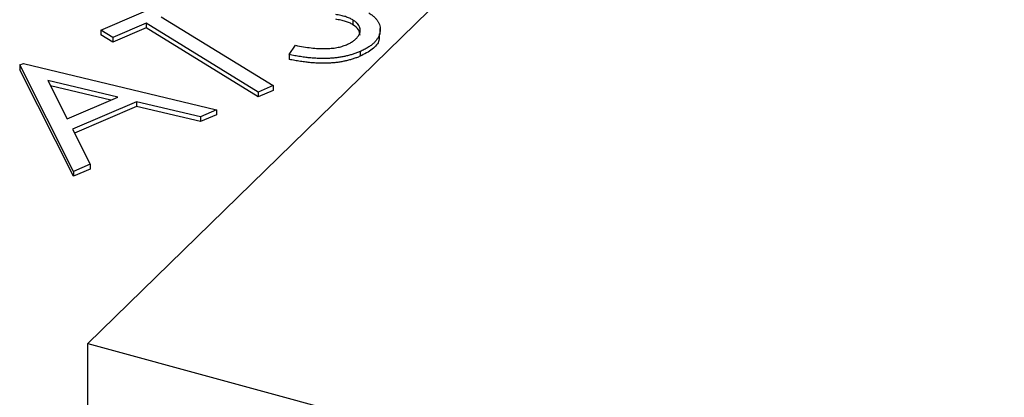
# Model space of a CAD drawing. Units: millimetres. Extents: x 5 to 290, y 5 to 205.
# Drawn here: x 228 to 232, y 160 to 162 of the extents above; entities that cross this region are included whole.
import ezdxf

# ---------------------------------------------------------------- set-up
doc = ezdxf.new("R2010")
doc.units = ezdxf.units.MM

msp = doc.modelspace()

# ---------------------------------------------------------------- linework, layer by layer
at = {"color": 7, "linetype": 'Continuous', "lineweight": 25}
for p, q in [((238.4007, 170.1436), (228.3668, 160.3502)), ((228.4256, 161.7632), (228.7922, 161.921)), ((228.6976, 161.8234), (229.2017, 161.5127)), ((229.5612, 161.8088), (229.5612, 161.7873)), ((228.48, 161.7298), (228.4256, 161.7632)), ((228.4256, 161.7632), (228.4256, 161.7418)), ((228.6295, 161.7941), (228.48, 161.7298)), ((228.6295, 161.7727), (228.48, 161.7084)), ((229.1336, 161.4834), (228.6295, 161.7941)), ((228.6295, 161.7941), (228.6295, 161.7727)), ((229.1336, 161.4619), (228.6295, 161.7727)), ((229.6842, 161.7429), (229.6842, 161.7697)), ((228.48, 161.7084), (228.4256, 161.7418)), ((228.48, 161.7298), (228.48, 161.7084)), ((229.2734, 161.6523), (229.3018, 161.6943)), ((229.2734, 161.6523), (229.2734, 161.6309)), ((229.5934, 161.6663), (229.5934, 161.6449)), ((228.0597, 161.606), (228.0762, 161.6131)), ((228.3025, 161.1259), (228.0597, 161.606)), ((228.0597, 161.606), (228.0597, 161.5846)), ((228.3025, 161.1045), (228.0597, 161.5846)), ((228.0762, 161.6131), (228.9462, 161.403)), ((228.5024, 161.4607), (228.1863, 161.5365)), ((228.1863, 161.5365), (228.2738, 161.3624)), ((228.4704, 161.447), (228.1985, 161.5122)), ((229.2017, 161.5127), (229.1336, 161.4834)), ((229.2017, 161.5127), (229.2017, 161.4913)), ((228.2738, 161.3624), (228.5024, 161.4607)), ((229.2017, 161.4913), (229.1336, 161.4619)), ((229.1336, 161.4834), (229.1336, 161.4619)), ((228.5857, 161.4402), (228.2977, 161.3162)), ((228.5857, 161.4188), (228.3065, 161.2986)), ((228.8745, 161.3722), (228.5857, 161.4402)), ((228.5857, 161.4402), (228.5857, 161.4188)), ((228.8745, 161.3507), (228.5857, 161.4188)), ((228.9462, 161.403), (228.8745, 161.3722)), ((228.9462, 161.3815), (228.8745, 161.3507)), ((228.8745, 161.3722), (228.8745, 161.3507)), ((228.9462, 161.403), (228.9462, 161.3815)), ((228.2977, 161.3162), (228.377, 161.1581)), ((228.377, 161.1581), (228.3025, 161.1259)), ((228.377, 161.1581), (228.377, 161.1366)), ((228.377, 161.1366), (228.3025, 161.1045)), ((228.3025, 161.1259), (228.3025, 161.1045)), ((228.3668, 159.7073), (228.3668, 160.3502)), ((228.3668, 160.3502), (247.3818, 155.1823))]:
    msp.add_line(p, q, dxfattribs=at)
for points, knots in [([(229.5612, 161.8088), (229.5562, 161.8115), (229.5463, 161.8172), (229.5277, 161.8237), (229.5068, 161.8293), (229.4914, 161.8317), (229.4835, 161.8329)], [0, 0, 0, 0, 0.237511, 0.479247, 0.730249, 1, 1, 1, 1]), ([(229.5612, 161.7873), (229.5562, 161.7901), (229.5463, 161.7957), (229.5277, 161.8023), (229.5068, 161.8079), (229.4914, 161.8103), (229.4835, 161.8115)], [0, 0, 0, 0, 0.237511, 0.479247, 0.730249, 1, 1, 1, 1]), ([(229.5327, 161.6971), (229.5381, 161.6995), (229.5488, 161.7044), (229.5622, 161.713), (229.5738, 161.7223), (229.5829, 161.7322), (229.5898, 161.7425), (229.5939, 161.7528), (229.5949, 161.7632), (229.5929, 161.7733), (229.5884, 161.7831), (229.5819, 161.7924), (229.5728, 161.801), (229.5651, 161.8061), (229.5612, 161.8088)], [0, 0, 0, 0, 0.0891258, 0.1759215, 0.2634354, 0.3514467, 0.43902, 0.5224896, 0.6043979, 0.6855638, 0.7657799, 0.8443767, 0.9213437, 1, 1, 1, 1]), ([(229.6324, 161.8405), (229.6373, 161.8374), (229.6469, 161.8312), (229.6586, 161.821), (229.6683, 161.8106), (229.6758, 161.7996), (229.6808, 161.7883), (229.684, 161.7764), (229.6845, 161.7642), (229.683, 161.7517), (229.6795, 161.7392), (229.6738, 161.7271), (229.6657, 161.7156), (229.6556, 161.7045), (229.6433, 161.6941), (229.6287, 161.6842), (229.6122, 161.6748), (229.5997, 161.6692), (229.5934, 161.6663)], [0, 0, 0, 0, 0.061793, 0.121882, 0.181483, 0.240189, 0.300312, 0.361138, 0.423395, 0.488524, 0.553899, 0.617409, 0.680133, 0.742299, 0.804976, 0.868368, 0.933003, 1, 1, 1, 1]), ([(229.5932, 161.7399), (229.5924, 161.748), (229.5906, 161.7653), (229.5714, 161.7796), (229.5612, 161.7873)], [0, 0, 0, 0, 0.4632687, 1, 1, 1, 1]), ([(229.6788, 161.7456), (229.68, 161.7358), (229.6828, 161.7118), (229.6523, 161.675), (229.613, 161.6549), (229.5934, 161.6449)], [0, 0, 0, 0, 0.2538213, 0.6267506, 1, 1, 1, 1]), ([(229.3018, 161.6943), (229.314, 161.6919), (229.3374, 161.6874), (229.3722, 161.6827), (229.4047, 161.6799), (229.435, 161.6792), (229.463, 161.6805), (229.4888, 161.6837), (229.5123, 161.6893), (229.5259, 161.6945), (229.5327, 161.6971)], [0, 0, 0, 0, 0.161369, 0.308966, 0.444023, 0.568142, 0.68299, 0.790954, 0.895597, 1, 1, 1, 1]), ([(229.5934, 161.6663), (229.5883, 161.6642), (229.5782, 161.66), (229.5621, 161.6545), (229.5456, 161.6496), (229.5286, 161.6454), (229.5111, 161.6419), (229.4932, 161.6389), (229.4747, 161.6369), (229.4557, 161.6353), (229.4359, 161.6347), (229.4154, 161.6347), (229.3939, 161.6357), (229.3715, 161.6374), (229.3482, 161.6399), (229.324, 161.6432), (229.2989, 161.6473), (229.2821, 161.6506), (229.2734, 161.6523)], [0, 0, 0, 0, 0.057825, 0.114702, 0.17047, 0.22587, 0.281195, 0.336375, 0.392093, 0.448631, 0.506423, 0.566982, 0.63043, 0.696792, 0.767282, 0.840995, 0.918142, 1, 1, 1, 1]), ([(229.5934, 161.6449), (229.5883, 161.6427), (229.5782, 161.6386), (229.5621, 161.633), (229.5456, 161.6282), (229.5286, 161.624), (229.5111, 161.6205), (229.4932, 161.6175), (229.4747, 161.6154), (229.4557, 161.6139), (229.4359, 161.6132), (229.4154, 161.6133), (229.3939, 161.6143), (229.3715, 161.6159), (229.3482, 161.6184), (229.324, 161.6218), (229.2989, 161.6259), (229.2821, 161.6292), (229.2734, 161.6309)], [0, 0, 0, 0, 0.057825, 0.114702, 0.17047, 0.22587, 0.281195, 0.336375, 0.392093, 0.448631, 0.506423, 0.566982, 0.63043, 0.696792, 0.767282, 0.840995, 0.918142, 1, 1, 1, 1])]:
    msp.add_open_spline(points, degree=3, knots=knots, dxfattribs=at)

doc.saveas('drawing.dxf')
